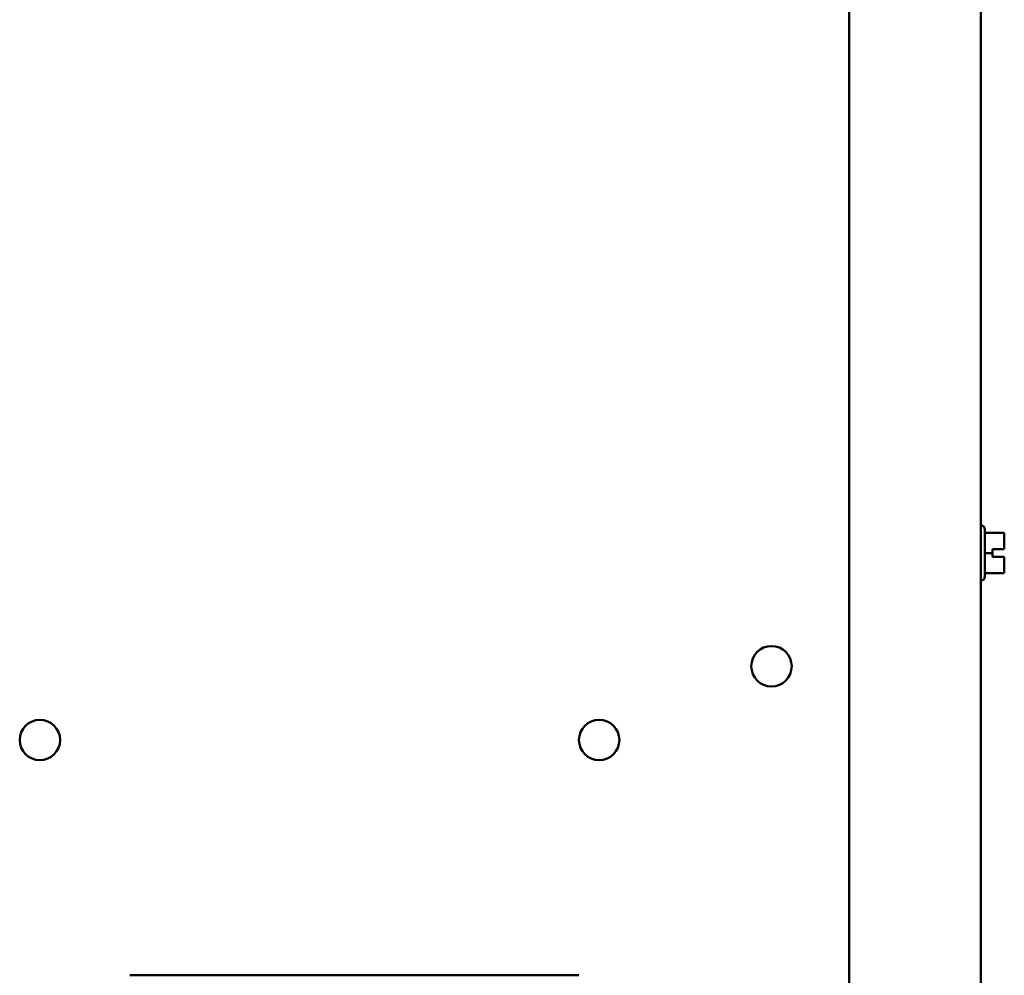
# Model space of a CAD drawing. Units: inches. Extents: x 2 to 86, y 1 to 67.
# Drawn here: x 63.5 to 67.8, y 36.2 to 40.4 of the extents above; entities that cross this region are included whole.
import ezdxf

# ---------------------------------------------------------------- set-up
doc = ezdxf.new("R2010")
doc.units = ezdxf.units.IN
doc.header["$LTSCALE"] = 4
doc.header["$MEASUREMENT"] = 0
doc.layers.add('Visible (ANSI)', color=7, linetype='Continuous', lineweight=50)

msp = doc.modelspace()

# ---------------------------------------------------------------- linework, layer by layer
at = {"layer": 'Visible (ANSI)'}
for p, q in [((67.148, 48.5331), (67.148, 19.5906)), ((67.7194, 48.5331), (67.7194, 19.5906)), ((67.72, 38.1816), (67.7194, 38.1816)), ((67.7371, 38.1644), (67.7371, 37.9593)), ((67.7371, 38.149), (67.8217, 38.149)), ((67.8217, 38.1212), (67.8217, 38.149)), ((67.7371, 38.062), (67.7703, 38.062)), ((67.7703, 38.062), (67.7703, 38.0791)), ((67.7703, 38.0791), (67.8217, 38.0791)), ((67.8217, 38.0789), (67.7703, 38.0789)), ((67.7703, 38.0448), (67.7703, 38.062)), ((67.8046, 38.0789), (67.8046, 38.0791)), ((67.8046, 38.0791), (67.816, 38.0791)), ((67.816, 38.0789), (67.8046, 38.0789)), ((67.8217, 38.0791), (67.8217, 38.0898)), ((67.8217, 38.0791), (67.8217, 38.0791)), ((67.8217, 38.0789), (67.8217, 38.0791)), ((67.8217, 38.0789), (67.8217, 38.0789)), ((67.8217, 38.0448), (67.7703, 38.0448)), ((67.8217, 38.0341), (67.8217, 38.0448)), ((67.7371, 37.9749), (67.8217, 37.9749)), ((67.7371, 37.9748), (67.8217, 37.9748)), ((67.8217, 37.9749), (67.8217, 38.0027)), ((67.8217, 37.9748), (67.8217, 37.9749)), ((67.8217, 37.9748), (67.8217, 37.9748)), ((67.8217, 37.9748), (67.8217, 37.9748)), ((67.72, 37.9422), (67.7194, 37.9422)), ((64.0244, 36.2288), (65.974, 36.2288))]:
    msp.add_line(p, q, dxfattribs=at)
for centre in [(66.8108, 37.5704), (63.6337, 37.2504), (66.0623, 37.2504)]:
    msp.add_circle(centre, 0.0877, dxfattribs=at)
for centre, start, end in [((67.72, 38.1644), 0, 90), ((67.72, 37.9593), 270, 0)]:
    msp.add_arc(centre, 0.0171, start, end, dxfattribs=at)
for points, knots in [([(67.8217, 38.1212), (67.8217, 38.1197), (67.8217, 38.1179), (67.8215, 38.113), (67.8214, 38.1089), (67.8214, 38.1055), (67.8214, 38.1021), (67.8215, 38.0979), (67.8217, 38.093), (67.8217, 38.0913), (67.8217, 38.0898)], [0.5840084, 0.5840084, 0.5840084, 0.5840084, 0.6066591, 0.6066591, 0.6595764, 0.6595764, 0.6595764, 0.7124936, 0.7124936, 0.7351443, 0.7351443, 0.7351443, 0.7351443]), ([(67.8214, 38.1054), (67.8214, 38.1088), (67.8215, 38.1129), (67.8217, 38.1178), (67.8217, 38.1196), (67.8217, 38.121)], [0.66003876, 0.66003876, 0.66003876, 0.66003876, 0.71249359, 0.71249359, 0.73514432, 0.73514432, 0.73514432, 0.73514432]), ([(67.8217, 38.0791), (67.8217, 38.0791), (67.8215, 38.0791), (67.821, 38.0791), (67.8205, 38.0791), (67.8195, 38.0791), (67.8188, 38.0791), (67.8175, 38.0791), (67.8167, 38.0791), (67.816, 38.0791)], [0.03795763, 0.03795763, 0.03795763, 0.03795763, 0.04760535, 0.04760535, 0.05716879, 0.05716879, 0.06661446, 0.06661446, 0.07595608, 0.07595608, 0.07595608, 0.07595608]), ([(67.816, 38.0789), (67.8167, 38.0789), (67.8175, 38.0789), (67.8188, 38.0789), (67.8195, 38.0789), (67.8205, 38.0789), (67.821, 38.0789), (67.8215, 38.0789), (67.8217, 38.0789), (67.8217, 38.0789)], [0.07595608, 0.07595608, 0.07595608, 0.07595608, 0.0852977, 0.0852977, 0.09474337, 0.09474337, 0.10430681, 0.10430681, 0.11395453, 0.11395453, 0.11395453, 0.11395453]), ([(67.8217, 38.0341), (67.8217, 38.0327), (67.8217, 38.0309), (67.8215, 38.026), (67.8214, 38.0219), (67.8214, 38.0184), (67.8214, 38.015), (67.8215, 38.0109), (67.8217, 38.006), (67.8217, 38.0042), (67.8217, 38.0027)], [0.5840084, 0.5840084, 0.5840084, 0.5840084, 0.6066591, 0.6066591, 0.6595764, 0.6595764, 0.6595764, 0.7124936, 0.7124936, 0.7351443, 0.7351443, 0.7351443, 0.7351443]), ([(67.8214, 38.0183), (67.8214, 38.0218), (67.8215, 38.0258), (67.8217, 38.0307), (67.8217, 38.0325), (67.8217, 38.0339)], [0.66003876, 0.66003876, 0.66003876, 0.66003876, 0.71249359, 0.71249359, 0.73514432, 0.73514432, 0.73514432, 0.73514432]), ([(67.8217, 37.9748), (67.8217, 37.9748), (67.8217, 37.9748), (67.8215, 37.9748), (67.8214, 37.9748), (67.8214, 37.9748), (67.8214, 37.9748), (67.8215, 37.9748), (67.8217, 37.9748), (67.8217, 37.9748), (67.8217, 37.9748)], [0.5840084, 0.5840084, 0.5840084, 0.5840084, 0.6066591, 0.6066591, 0.6595764, 0.6595764, 0.6595764, 0.7124936, 0.7124936, 0.7351443, 0.7351443, 0.7351443, 0.7351443])]:
    msp.add_open_spline(points, degree=3, knots=knots, dxfattribs=at)

doc.saveas('drawing.dxf')
